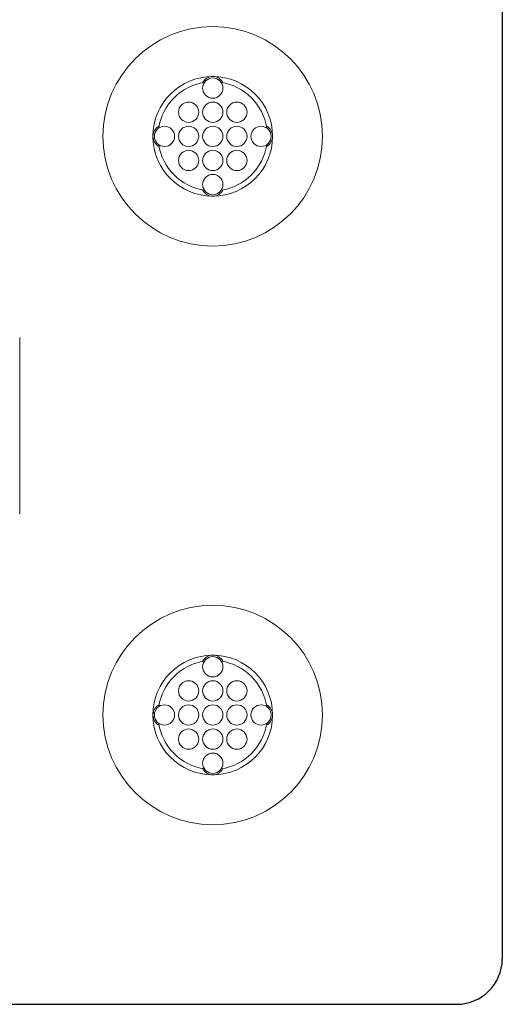
# Model space of a CAD drawing. Extents: x 0 to 276, y 0 to 91.
# Drawn here: x 32 to 34, y 60 to 64 of the extents above; entities that cross this region are included whole.
import ezdxf

# ---------------------------------------------------------------- set-up
doc = ezdxf.new("R2010")
doc.units = 0
doc.header["$LTSCALE"] = 0.125
doc.header["$MEASUREMENT"] = 0
doc.layers.get('0').update_dxf_attribs({"linetype": 'CONTINUOUS'})
for name, color, linetype, lineweight in [('LOGO', 7, 'CONTINUOUS', 0), ('PART - Primary', 7, 'CONTINUOUS', 0), ('PART - Secondary', 9, 'CONTINUOUS', 0)]:
    doc.layers.add(name, color=color, linetype=linetype, lineweight=lineweight)

msp = doc.modelspace()

# ---------------------------------------------------------------- linework, layer by layer
at = {"color": 0}
for p, q in [((33.5859, 83.51), (33.5859, 59.8851)), ((33.5859, 59.8847), (33.5859, 59.8851)), ((9.7734, 59.6976), (33.3984, 59.6976)), ((33.3987, 59.6976), (33.3984, 59.6976)), ((33.3987, 59.6976), (33.3984, 59.6976))]:
    msp.add_line(p, q, dxfattribs=at)
msp.add_arc((33.3966, 59.8868), 0.1893, 270.5395, 359.4605, dxfattribs=at)
at = {"layer": 'LOGO', "linetype": 'Continuous'}
msp.add_line((31.5859, 61.7316), (31.5859, 62.4635), dxfattribs=at)
at = {"layer": 'PART - Primary'}
for centre, radius in [((32.3859, 63.2975), 0.455), ((32.3859, 63.2975), 0.248), ((32.3859, 60.8975), 0.455), ((32.3859, 60.8975), 0.248)]:
    msp.add_circle(centre, radius, dxfattribs=at)
for centre, start, end in [((32.3859, 63.2975), 98.779, 171.221), ((32.3859, 63.2975), 8.779, 81.221), ((32.3859, 63.2975), 188.779, 261.221), ((32.3859, 63.2975), 278.779, 351.221), ((32.3859, 60.8975), 98.779, 171.221), ((32.3859, 60.8975), 8.779, 81.221), ((32.3859, 60.8975), 188.779, 261.221), ((32.3859, 60.8975), 278.779, 351.221)]:
    msp.add_arc(centre, 0.2265, start, end, dxfattribs=at)
at = {"layer": 'PART - Secondary'}
for centre in [(32.3859, 63.4975), (32.2859, 63.3975), (32.3859, 63.3975), (32.4859, 63.3975), (32.1859, 63.2975), (32.2859, 63.2975), (32.3859, 63.2975), (32.4859, 63.2975), (32.5859, 63.2975), (32.2859, 63.1975), (32.3859, 63.1975), (32.4859, 63.1975), (32.3859, 63.0975), (32.3859, 61.0975), (32.2859, 60.9975), (32.3859, 60.9975), (32.4859, 60.9975), (32.1859, 60.8975), (32.2859, 60.8975), (32.3859, 60.8975), (32.4859, 60.8975), (32.5859, 60.8975), (32.2859, 60.7975), (32.3859, 60.7975), (32.4859, 60.7975), (32.3859, 60.6975)]:
    msp.add_circle(centre, 0.042, dxfattribs=at)
for centre, start, end in [((32.3859, 63.4975), 90, 152.026), ((32.3859, 63.4975), 27.9744, 90), ((32.1859, 63.2975), 117.974, 180), ((32.5859, 63.2975), 0, 62.0256), ((32.1859, 63.2975), 180, 242.026), ((32.5859, 63.2975), 297.9744, 0), ((32.3859, 63.0975), 207.974, 270), ((32.3859, 63.0975), 270, 332.0256), ((32.3859, 61.0975), 90, 152.026), ((32.3859, 61.0975), 27.9744, 90), ((32.1859, 60.8975), 117.974, 180), ((32.5859, 60.8975), 0, 62.0256), ((32.1859, 60.8975), 180, 242.026), ((32.5859, 60.8975), 297.9744, 0), ((32.3859, 60.6975), 207.974, 270), ((32.3859, 60.6975), 270, 332.0256)]:
    msp.add_arc(centre, 0.048, start, end, dxfattribs=at)

doc.saveas('drawing.dxf')
